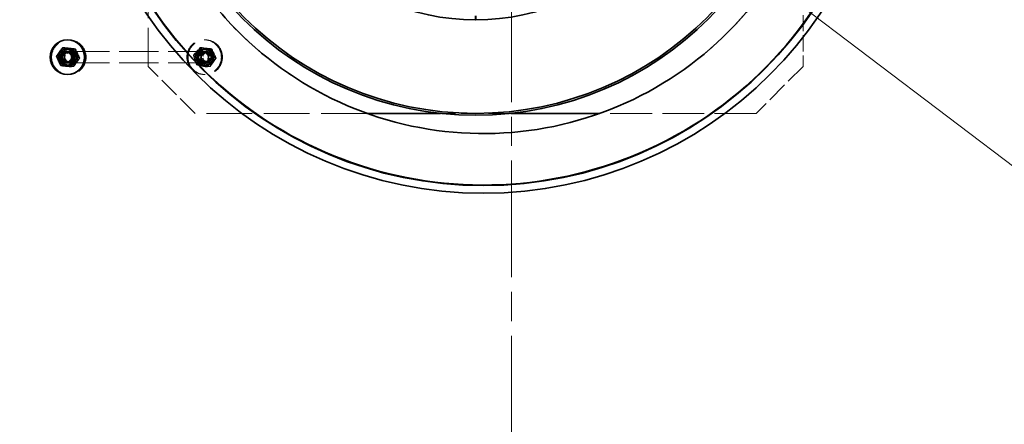
# Model space of a CAD drawing. Units: millimetres. Extents: x 0 to 13068, y 0 to 9240.
# Drawn here: x 7592 to 8644, y 2881 to 3313 of the extents above; entities that cross this region are included whole.
import ezdxf

# ---------------------------------------------------------------- set-up
doc = ezdxf.new("R2010")
doc.units = ezdxf.units.MM
doc.header["$LTSCALE"] = 22
for name, pattern in [('CHAIN', [0.3543, 0.2362, -0.0295, 0.0591, -0.0295]), ('DASH_DOT', [0.182, 0.1181, -0.0295, 0.0049, -0.0295]), ('DASHED_SPACE', [0.2067, 0.1654, -0.0413])]:
    doc.linetypes.add(name, pattern=pattern)
doc.layers.add('Center Mark (ISO)', color=1, linetype='DASH_DOT', lineweight=9, true_color=0xff0000)
doc.layers.add('Hidden (ISO)', color=7, linetype='DASHED_SPACE', lineweight=9, true_color=0x0080c0)
doc.layers.add('Dimension (ISO)', color=3, linetype='Continuous', lineweight=9)
doc.layers.add('Visible (ISO)', color=7, linetype='Continuous', lineweight=35)
doc.styles.add('Note Text (ISO)', font='tahoma.ttf')
doc.dimstyles.new('Default (ISO)', dxfattribs={"dimscale": 22, "dimtxt": 3.5, "dimasz": 3.5, "dimexe": 1.5, "dimexo": 0, "dimgap": 1, "dimtad": 1, "dimrnd": 1e-08, "dimtxsty": 'Note Text (ISO)', "dimcen": 0.09, "dimdle": 10, "dimclrd": 256, "dimclre": 256, "dimclrt": 256, "dimazin": 2, "dimtfac": 1.001486, "dimtmove": 0, "dimatfit": 3, "dimfxl": 1, "dimtolj": 1, "dimlwd": -1, "dimlwe": -1, "dimarcsym": 0})

# ---------------------------------------------------------------- blocks, each defined once
blk = doc.blocks.new('*D48')
at = {"layer": 'Defpoints', "color": 0, "transparency": 16777216}
for p in [(7241.1, 4227.9), (8994.1, 2898.6)]:
    blk.add_point(p, dxfattribs=at)
at = {"layer": 'Dimension (ISO)', "transparency": 16777216}
for p, q in [((7241.1, 4227.9), (6834, 4536.6)), ((8932.7, 2945.1), (7302.5, 4181.4))]:
    blk.add_line(p, q, dxfattribs=at)
for points in [[(7310.2, 4191.6), (7294.7, 4171.1), (7241.1, 4227.9)], [(8940.5, 2955.3), (8925, 2934.9), (8994.1, 2898.6)]]:
    blk.add_solid(points, dxfattribs=at)
at = {"layer": 'Dimension (ISO)', "transparency": 16777216, "insert": (6914.9, 4606.9), "char_height": 77, "attachment_point": 1, "rotation": 322.8268, "style": 'Note Text (ISO)'}
blk.add_mtext('\\A1;∅2200', dxfattribs=at)
blk = doc.blocks.new('*D49')
at = {"layer": 'Defpoints', "color": 0, "transparency": 16777216}
for p in [(6995.3, 4060.7), (9239.9, 3065.8)]:
    blk.add_point(p, dxfattribs=at)
at = {"layer": 'Dimension (ISO)', "transparency": 16777216}
for p, q in [((6995.3, 4060.7), (6605.8, 4233.3)), ((9169.5, 3097), (7065.7, 4029.5))]:
    blk.add_line(p, q, dxfattribs=at)
for points in [[(7070.9, 4041.2), (7060.5, 4017.8), (6995.3, 4060.7)], [(9174.7, 3108.7), (9164.3, 3085.3), (9239.9, 3065.8)]]:
    blk.add_solid(points, dxfattribs=at)
at = {"layer": 'Dimension (ISO)', "transparency": 16777216, "insert": (6668.5, 4320.4), "char_height": 77, "attachment_point": 1, "rotation": 336.0948, "style": 'Note Text (ISO)'}
blk.add_mtext('\\A1;∅2455', dxfattribs=at)

msp = doc.modelspace()

# ---------------------------------------------------------------- linework, layer by layer
at = {"layer": 'Center Mark (ISO)', "linetype": 'CHAIN', "ltscale": 23.990969}
msp.add_line((8117.5956, 4845.8349), (8117.5956, 2280.6521), dxfattribs=at)
at = {"layer": 'Hidden (ISO)', "ltscale": 11.331586}
msp.add_line((7729.2948, 3263.2435), (7729.2948, 3469.3605), dxfattribs=at)
at = {"layer": 'Hidden (ISO)', "ltscale": 4.761642}
msp.add_line((8429.2948, 3318.2435), (8429.2948, 3263.2435), dxfattribs=at)
at = {"layer": 'Hidden (ISO)', "ltscale": 0.259631}
for p, q in [((7644.1935, 3291.7435), (7644.455, 3291.7435)), ((7789.2948, 3291.7435), (7789.0334, 3291.7435)), ((7789.9894, 3291.7435), (7790.2509, 3291.7435)), ((7643.1476, 3279.7435), (7642.8862, 3279.7435)), ((7644.1935, 3279.7435), (7644.455, 3279.7435)), ((7789.2948, 3279.7435), (7789.0334, 3279.7435)), ((7789.9894, 3279.7435), (7790.2509, 3279.7435)), ((7643.1476, 3266.7435), (7642.8862, 3266.7435)), ((7644.1935, 3266.7435), (7644.455, 3266.7435)), ((7789.2948, 3266.7435), (7789.0334, 3266.7435)), ((7789.9894, 3266.7435), (7790.2509, 3266.7435)), ((7644.1935, 3254.7435), (7644.455, 3254.7435)), ((7789.2948, 3254.7435), (7789.0334, 3254.7435)), ((7789.9894, 3254.7435), (7790.2509, 3254.7435))]:
    msp.add_line(p, q, dxfattribs=at)
at = {"layer": 'Hidden (ISO)', "ltscale": 0.768664}
msp.add_line((8334.0194, 3285.6672), (8334.0194, 3285.6672), dxfattribs=at)
at = {"layer": 'Hidden (ISO)', "ltscale": 0.628775}
for p, q in [((7631.2611, 3274.3441), (7631.8942, 3274.3441)), ((7634.329, 3274.2871), (7633.6959, 3274.2871)), ((7640.6685, 3283.2222), (7640.0354, 3283.2222)), ((7651.5468, 3282.1786), (7650.9137, 3282.1786)), ((7777.5929, 3275.5287), (7778.226, 3275.5287)), ((7780.1249, 3274.2871), (7779.4918, 3274.2871)), ((7784.9085, 3283.6777), (7785.5415, 3283.6777)), ((7786.4644, 3283.2222), (7785.8313, 3283.2222)), ((7795.5966, 3281.3925), (7796.2297, 3281.3925)), ((7797.3427, 3282.1786), (7796.7097, 3282.1786)), ((7635.7479, 3264.3418), (7636.381, 3264.3418)), ((7638.8678, 3264.3084), (7638.2347, 3264.3084)), ((7649.7461, 3263.2648), (7649.1131, 3263.2648)), ((7656.0856, 3272.1999), (7655.4526, 3272.1999)), ((7780.9655, 3265.0945), (7781.5986, 3265.0945)), ((7784.6637, 3264.3084), (7784.0306, 3264.3084)), ((7795.5421, 3263.2648), (7794.909, 3263.2648)), ((7798.9692, 3270.9583), (7799.6023, 3270.9583)), ((7801.8816, 3272.1999), (7801.2485, 3272.1999)), ((7791.6537, 3262.8093), (7792.2867, 3262.8093))]:
    msp.add_line(p, q, dxfattribs=at)
at = {"layer": 'Hidden (ISO)', "ltscale": 11.508382}
for p, q in [((7792.5323, 3279.2435), (7642.0146, 3279.2435)), ((7792.5323, 3267.2435), (7642.0146, 3267.2435))]:
    msp.add_line(p, q, dxfattribs=at)
at = {"layer": 'Hidden (ISO)', "ltscale": 0.770977}
for p, q in [((7642.0623, 3278.2965), (7642.8385, 3278.2965)), ((7645.2789, 3278.2965), (7644.5026, 3278.2965)), ((7788.2095, 3278.2965), (7788.9857, 3278.2965)), ((7791.0748, 3278.2965), (7790.2986, 3278.2965)), ((7642.0623, 3268.1905), (7642.8385, 3268.1905)), ((7645.2789, 3268.1905), (7644.5026, 3268.1905)), ((7788.2095, 3268.1905), (7788.9857, 3268.1905)), ((7791.0748, 3268.1905), (7790.2986, 3268.1905))]:
    msp.add_line(p, q, dxfattribs=at)
at = {"layer": 'Hidden (ISO)', "ltscale": 6.121827}
for p, q in [((7779.2948, 3213.2435), (7729.2948, 3263.2435)), ((8429.2948, 3263.2435), (8379.2948, 3213.2435))]:
    msp.add_line(p, q, dxfattribs=at)
at = {"layer": 'Hidden (ISO)', "ltscale": 13.472579}
msp.add_line((7963.0905, 3213.2435), (7779.2948, 3213.2435), dxfattribs=at)
at = {"layer": 'Hidden (ISO)', "ltscale": 6.487987}
msp.add_line((8116.7648, 3213.2435), (8041.8249, 3213.2435), dxfattribs=at)
at = {"layer": 'Hidden (ISO)', "ltscale": 12.25561}
msp.add_line((8379.2948, 3213.2435), (8212.1014, 3213.2435), dxfattribs=at)
at = {"layer": 'Hidden (ISO)', "ltscale": 11.651343}
msp.add_circle((8117.5956, 3563.2435), 1113.0975, dxfattribs=at)
at = {"layer": 'Hidden (ISO)', "ltscale": 11.638245}
msp.add_circle((8117.5956, 3563.2435), 1095, dxfattribs=at)
at = {"layer": 'Hidden (ISO)', "ltscale": 3.80776}
msp.add_circle((7789.2948, 3273.2435), 7, dxfattribs=at)
at = {"layer": 'Hidden (ISO)', "ltscale": 11.569482}
msp.add_arc((8117.5956, 3563.2435), 1112.5, 183.8782331, 176.1217669, dxfattribs=at)
at = {"layer": 'Hidden (ISO)', "ltscale": 11.649278}
msp.add_arc((8117.5956, 3563.2435), 1109.8, 183.5995173, 176.4004827, dxfattribs=at)
at = {"layer": 'Hidden (ISO)', "ltscale": 11.624641}
msp.add_arc((8117.5956, 3563.2435), 1107.5, 183.6070025, 176.3929975, dxfattribs=at)
at = {"layer": 'Hidden (ISO)', "ltscale": 11.634498}
msp.add_arc((8117.5956, 3563.2435), 1100, 183.6316286, 176.3683714, dxfattribs=at)
at = {"layer": 'Hidden (ISO)', "ltscale": 5.031716}
msp.add_ellipse((7643.1476, 3273.2435), major_axis=(0, -18.5), ratio=0.996194698, start_param=3.141592654, end_param=6.283185307, dxfattribs=at)
at = {"layer": 'Hidden (ISO)', "ltscale": 12.780812}
for centre, major_axis in [((7644.1935, 3273.2435), (0, 18.5)), ((7644.455, 3273.2435), (0, 18.5)), ((7789.0334, 3273.2435), (0, -18.5)), ((7789.2948, 3273.2435), (0, -18.5)), ((7789.9894, 3273.2435), (0, 18.5)), ((7790.2509, 3273.2435), (0, 18.5))]:
    msp.add_ellipse(centre, major_axis=major_axis, ratio=0.996194698, dxfattribs=at)
at = {"layer": 'Hidden (ISO)', "ltscale": 4.678129}
for centre, major_axis in [((7642.8862, 3273.2435), (0, -8.6)), ((7644.455, 3273.2435), (0, -8.6)), ((7645.3265, 3273.2435), (0, 8.6)), ((7788.1618, 3273.2435), (0, 8.6)), ((7789.0334, 3273.2435), (0, 8.6)), ((7790.2509, 3273.2435), (0, -8.6)), ((7791.1225, 3273.2435), (0, 8.6))]:
    msp.add_ellipse(centre, major_axis=major_axis, ratio=0.996194698, dxfattribs=at)
at = {"layer": 'Hidden (ISO)', "ltscale": 1.623098}
msp.add_ellipse((7642.0146, 3273.2435), major_axis=(0, 6.0002), ratio=0.996194698, start_param=0.008471107, end_param=3.133121547, dxfattribs=at)
at = {"layer": 'Hidden (ISO)', "ltscale": 3.53577}
for centre, major_axis in [((7642.8862, 3273.2435), (0, -6.5)), ((7643.1476, 3273.2435), (0, 6.5)), ((7644.1935, 3273.2435), (0, -6.5)), ((7644.455, 3273.2435), (0, 6.5)), ((7789.0334, 3273.2435), (0, -6.5)), ((7789.2948, 3273.2435), (0, -6.5)), ((7789.9894, 3273.2435), (0, -6.5)), ((7790.2509, 3273.2435), (0, 6.5))]:
    msp.add_ellipse(centre, major_axis=major_axis, ratio=0.996194698, dxfattribs=at)
at = {"layer": 'Hidden (ISO)', "ltscale": 3.263898}
for centre, major_axis in [((7642.8862, 3273.2435), (0, 6.0002)), ((7644.455, 3273.2435), (0, 6.0002)), ((7645.3265, 3273.2435), (0, 6.0002)), ((7788.1618, 3273.2435), (0, -6.0002)), ((7789.0334, 3273.2435), (0, -6.0002)), ((7790.2509, 3273.2435), (0, 6.0002)), ((7791.1225, 3273.2435), (0, 6.0002))]:
    msp.add_ellipse(centre, major_axis=major_axis, ratio=0.996194698, dxfattribs=at)
at = {"layer": 'Hidden (ISO)', "ltscale": 2.748631}
for centre, major_axis in [((7642.0623, 3273.2435), (0, -5.053)), ((7642.8385, 3273.2435), (0, -5.053)), ((7644.5026, 3273.2435), (0, -5.053)), ((7645.2789, 3273.2435), (0, -5.053)), ((7788.2095, 3273.2435), (0, 5.053)), ((7788.9857, 3273.2435), (0, 5.053)), ((7790.2986, 3273.2435), (0, -5.053)), ((7791.0748, 3273.2435), (0, -5.053))]:
    msp.add_ellipse(centre, major_axis=major_axis, ratio=0.996194698, dxfattribs=at)
at = {"layer": 'Hidden (ISO)', "ltscale": 3.26378}
msp.add_ellipse((7792.5323, 3273.2435), major_axis=(0, 6), ratio=0.996194698, dxfattribs=at)
at = {"layer": 'Hidden (ISO)', "ltscale": 2.7198}
msp.add_ellipse((7792.6194, 3273.2435), major_axis=(0, 5), ratio=0.996194698, dxfattribs=at)
at = {"layer": 'Hidden (ISO)', "ltscale": 11.618917}
msp.add_open_spline([(7811.5969, 3315.2427), (7829.7649, 3294.8942), (7850.1276, 3276.6172), (7894.4993, 3244.8732), (7918.3725, 3231.5033), (7987.8731, 3202.1156), (8035.4893, 3192.1988), (8131.8428, 3191.1754), (8179.6589, 3200.0785), (8269.187, 3235.7123), (8310.043, 3262.1023), (8379.3398, 3329.0576), (8407.118, 3368.9827), (8445.8069, 3457.2336), (8456.3477, 3504.7156), (8458.6355, 3601.0474), (8450.3606, 3648.9762), (8415.9047, 3738.9642), (8390.0532, 3780.1631), (8324.013, 3850.3325), (8284.4558, 3878.6322), (8196.7202, 3918.4759), (8149.3806, 3929.6389), (8053.0871, 3933.1907), (8005.0538, 3925.5454), (7914.6214, 3892.2733), (7873.0868, 3866.9646), (7802.0568, 3801.8509), (7773.2405, 3762.6685), (7732.2489, 3675.4633), (7720.4656, 3628.2743), (7715.6506, 3532.0356), (7722.6649, 3483.9062), (7754.7474, 3393.0449), (7779.5089, 3351.1818), (7811.5969, 3315.2427)], degree=3, knots=[-233.174971641, -233.174971641, -233.174971641, -233.174971641, -224.991327891, -224.991327891, -216.80768371, -216.80768371, -202.353840174, -202.353840174, -187.89999738, -187.89999738, -173.44615492, -173.44615492, -158.992312336, -158.992312336, -144.53846919, -144.53846919, -130.084625126, -130.084625126, -115.630779928, -115.630779928, -101.176933547, -101.176933547, -86.723086114, -86.723086114, -72.269237915, -72.269237915, -57.815389353, -57.815389353, -43.361540884, -43.361540884, -28.907692949, -28.907692949, -14.453845912, -14.453845912, 0, 0, 0, 0], dxfattribs=at)
at = {"layer": 'Hidden (ISO)', "ltscale": 0.96417}
for points in [[(7638.2801, 3283.2459), (7635.2251, 3278.795), (7631.8942, 3274.3441)], [(7631.8942, 3274.3441), (7634.2756, 3269.3429), (7636.381, 3264.3418)], [(7633.6959, 3274.2871), (7636.7276, 3278.7546), (7640.0354, 3283.2222)], [(7638.2347, 3264.3084), (7635.8273, 3269.2977), (7633.6959, 3274.2871)], [(7640.6685, 3283.2222), (7637.6367, 3278.7546), (7634.329, 3274.2871)], [(7634.329, 3274.2871), (7636.7364, 3269.2977), (7638.8678, 3264.3084)], [(7640.0354, 3283.2222), (7645.3366, 3282.7004), (7650.9137, 3282.1786)], [(7651.5468, 3282.1786), (7646.2456, 3282.7004), (7640.6685, 3283.2222)], [(7650.9137, 3282.1786), (7653.0452, 3277.1893), (7655.4526, 3272.1999)], [(7656.0856, 3272.1999), (7653.9542, 3277.1893), (7651.5468, 3282.1786)], [(7777.5929, 3275.5287), (7781.1127, 3279.6032), (7784.9085, 3283.6777)], [(7780.9655, 3265.0945), (7779.1412, 3270.3116), (7777.5929, 3275.5287)], [(7785.5415, 3283.6777), (7782.0218, 3279.6032), (7778.226, 3275.5287)], [(7778.226, 3275.5287), (7780.0503, 3270.3116), (7781.5986, 3265.0945)], [(7779.4918, 3274.2871), (7782.5236, 3278.7546), (7785.8313, 3283.2222)], [(7784.0306, 3264.3084), (7781.6232, 3269.2977), (7779.4918, 3274.2871)], [(7786.4644, 3283.2222), (7783.4326, 3278.7546), (7780.1249, 3274.2871)], [(7780.1249, 3274.2871), (7782.5323, 3269.2977), (7784.6637, 3264.3084)], [(7784.9085, 3283.6777), (7790.1146, 3282.5351), (7795.5966, 3281.3925)], [(7796.2297, 3281.3925), (7791.0236, 3282.5351), (7785.5415, 3283.6777)], [(7785.8313, 3283.2222), (7791.1325, 3282.7004), (7796.7097, 3282.1786)], [(7797.3427, 3282.1786), (7792.0416, 3282.7004), (7786.4644, 3283.2222)], [(7795.5966, 3281.3925), (7797.1449, 3276.1754), (7798.9692, 3270.9583)], [(7799.6023, 3270.9583), (7798.054, 3276.1754), (7796.2297, 3281.3925)], [(7796.7097, 3282.1786), (7798.8411, 3277.1893), (7801.2485, 3272.1999)], [(7801.8816, 3272.1999), (7799.7501, 3277.1893), (7797.3427, 3282.1786)], [(7636.381, 3264.3418), (7641.9554, 3263.7914), (7647.2538, 3263.2411)], [(7649.1131, 3263.2648), (7643.5359, 3263.7866), (7638.2347, 3264.3084)], [(7638.8678, 3264.3084), (7644.445, 3263.7866), (7649.7461, 3263.2648)], [(7655.4526, 3272.1999), (7652.1448, 3267.7323), (7649.1131, 3263.2648)], [(7649.7461, 3263.2648), (7653.0539, 3267.7323), (7656.0856, 3272.1999)], [(7791.6537, 3262.8093), (7786.1716, 3263.9519), (7780.9655, 3265.0945)], [(7781.5986, 3265.0945), (7787.0806, 3263.9519), (7792.2867, 3262.8093)], [(7794.909, 3263.2648), (7789.3318, 3263.7866), (7784.0306, 3264.3084)], [(7784.6637, 3264.3084), (7790.2409, 3263.7866), (7795.5421, 3263.2648)], [(7798.9692, 3270.9583), (7795.1734, 3266.8838), (7791.6537, 3262.8093)], [(7792.2867, 3262.8093), (7796.0825, 3266.8838), (7799.6023, 3270.9583)], [(7801.2485, 3272.1999), (7797.9407, 3267.7323), (7794.909, 3263.2648)], [(7795.5421, 3263.2648), (7798.8498, 3267.7323), (7801.8816, 3272.1999)]]:
    msp.add_rational_spline(points, [1, 1.15470053838, 1], degree=2, dxfattribs=at)
at = {"layer": 'Visible (ISO)'}
for p, q in [((8079.2448, 3313.2435), (8079.2448, 3317.2435)), ((8079.3448, 3317.2435), (8079.3448, 3313.2435)), ((7643.1476, 3291.7435), (7642.8862, 3291.7435)), ((7637.647, 3283.2459), (7638.2801, 3283.2459)), ((7642.0146, 3279.2435), (7641.5788, 3279.2435)), ((7648.5198, 3282.1452), (7649.1529, 3282.1452)), ((7642.0146, 3267.2435), (7641.5788, 3267.2435)), ((7646.6207, 3263.2411), (7647.2538, 3263.2411)), ((7653.0066, 3272.1429), (7653.6397, 3272.1429)), ((7643.1476, 3254.7435), (7642.8862, 3254.7435)), ((8041.8249, 3213.2435), (7963.0905, 3213.2435)), ((8212.1014, 3213.2435), (8116.7648, 3213.2435))]:
    msp.add_line(p, q, dxfattribs=at)
for centre, radius in [((8087.5956, 3561.666), 433.7), ((8087.5956, 3561.666), 425.5), ((8079.2948, 3563.2435), 352), ((8079.2948, 3563.2435), 350)]:
    msp.add_circle(centre, radius, dxfattribs=at)
for centre, radius, start, end in [((8079.2948, 3563.2435), 250, 270.0114592, 269.9885408), ((8117.5956, 3563.2435), 1115.9348, 184.393047, 358.3346076), ((8117.5956, 3563.2435), 1121.15, 184.6267834, 357.6885504), ((8117.5956, 3563.2435), 1227.5914, 187.6067426, 352.3932574), ((8117.5956, 3563.2435), 1222.5914, 187.6380369, 352.3619631), ((8079.2948, 3563.2435), 250, 269.9885408, 270.0114592)]:
    msp.add_arc(centre, radius, start, end, dxfattribs=at)
for centre, major_axis in [((7642.8862, 3273.2435), (0, -18.5)), ((7642.0146, 3273.2435), (0, 8.6)), ((7641.5788, 3273.2435), (0, 6))]:
    msp.add_ellipse(centre, major_axis=major_axis, ratio=0.996194698, dxfattribs=at)
for centre, major_axis, start_param, end_param in [((7643.1476, 3273.2435), (0, 18.5), 3.141592654, 6.283185307), ((7642.0146, 3273.2435), (0, -6.0002), 6.2747142, 9.433249068)]:
    msp.add_ellipse(centre, major_axis=major_axis, ratio=0.996194698, start_param=start_param, end_param=end_param, dxfattribs=at)
for points, knots in [([(8512.0092, 3583.9837), (8513.6517, 3552.7489), (8511.8411, 3521.4281), (8501.3928, 3459.8315), (8492.8041, 3429.7402), (8460.0564, 3349.6237), (8429.3037, 3302.9686), (8351.8414, 3224.2761), (8305.9467, 3192.9107), (8205.0982, 3149.5867), (8151.1499, 3137.9007), (8042.1003, 3135.623), (7988.0134, 3144.9335), (7886.3656, 3183.4065), (7839.7304, 3212.1853), (7759.6323, 3285.9093), (7726.9766, 3330.2449), (7679.9679, 3429.3601), (7666.2588, 3483.3044), (7660.1733, 3594.1109), (7668.1277, 3649.9222), (7705.3239, 3755.7463), (7734.3877, 3804.6532), (7809.9684, 3888.3691), (7855.7693, 3922.3156), (7957.746, 3970.2306), (8012.8732, 3983.8063), (8124.8207, 3988.6982), (8180.5378, 3980.1204), (8285.1355, 3942.0359), (8333.0522, 3913.0269), (8414.9033, 3838.3504), (8448.0982, 3793.4475), (8495.4292, 3693.4219), (8509.103, 3639.251), (8512.0092, 3583.9837)], [-267.847315794, -267.847315794, -267.847315794, -267.847315794, -258.463933376, -258.463933376, -249.10430253, -249.10430253, -232.498271798, -232.498271798, -215.976390057, -215.976390057, -199.567804512, -199.567804512, -183.251824667, -183.251824667, -166.960173432, -166.960173432, -150.591976119, -150.591976119, -134.050409885, -134.050409885, -117.299930073, -117.299930073, -100.398798766, -100.398798766, -83.462689621, -83.462689621, -66.59481907, -66.59481907, -49.843770269, -49.843770269, -33.197980679, -33.197980679, -16.603103223, -16.603103223, 0, 0, 0, 0]), ([(7811.5969, 3315.2427), (7793.429, 3335.5911), (7777.5669, 3357.8865), (7751.0336, 3405.5574), (7740.4435, 3430.7871), (7719.0877, 3503.1603), (7714.6083, 3551.5915), (7724.4661, 3647.4449), (7738.709, 3693.9507), (7784.2195, 3778.885), (7815.052, 3816.5016), (7889.4005, 3877.7988), (7932.2056, 3900.8935), (8024.2592, 3929.375), (8072.6274, 3934.4895), (8168.6019, 3925.8904), (8215.2906, 3912.259), (8300.8149, 3867.867), (8338.8328, 3837.5308), (8401.1004, 3763.9931), (8424.7548, 3721.4947), (8454.4418, 3629.8228), (8460.1907, 3581.5258), (8452.8518, 3485.4467), (8439.8342, 3438.5831), (8396.5683, 3352.4837), (8366.7336, 3314.0709), (8294.0193, 3250.8437), (8251.8349, 3226.6337), (8160.5605, 3195.7462), (8112.3431, 3189.3641), (8016.1759, 3195.4416), (7969.1456, 3207.8431), (7882.4858, 3249.9755), (7843.6849, 3279.3035), (7811.5969, 3315.2427)], [-233.174971641, -233.174971641, -233.174971641, -233.174971641, -224.991327863, -224.991327863, -216.807683672, -216.807683672, -202.35384006, -202.35384006, -187.89999716, -187.89999716, -173.446154582, -173.446154582, -158.992311885, -158.992311885, -144.538468646, -144.538468646, -130.084624527, -130.084624527, -115.630779316, -115.630779316, -101.176932969, -101.176932969, -86.72308561, -86.72308561, -72.269237515, -72.269237515, -57.815389071, -57.815389071, -43.361540716, -43.361540716, -28.907692875, -28.907692875, -14.453845897, -14.453845897, 0, 0, 0, 0])]:
    msp.add_open_spline(points, degree=3, knots=knots, dxfattribs=at)
for points in [[(7631.2611, 3274.3441), (7634.3161, 3278.795), (7637.647, 3283.2459)], [(7635.7479, 3264.3418), (7633.3665, 3269.3429), (7631.2611, 3274.3441)], [(7637.647, 3283.2459), (7642.9454, 3282.6956), (7648.5198, 3282.1452)], [(7649.1529, 3282.1452), (7643.8545, 3282.6956), (7638.2801, 3283.2459)], [(7648.5198, 3282.1452), (7650.6252, 3277.144), (7653.0066, 3272.1429)], [(7653.6397, 3272.1429), (7651.5343, 3277.144), (7649.1529, 3282.1452)], [(7646.6207, 3263.2411), (7641.0463, 3263.7914), (7635.7479, 3264.3418)], [(7653.0066, 3272.1429), (7649.6757, 3267.692), (7646.6207, 3263.2411)], [(7647.2538, 3263.2411), (7650.5847, 3267.692), (7653.6397, 3272.1429)]]:
    msp.add_rational_spline(points, [1, 1.15470053838, 1], degree=2, dxfattribs=at)

# ---------------------------------------------------------------- dimensions: what is measured, and where the dimension line sits
at = {"layer": 'Dimension (ISO)'}
for p1, p2, override, picture, middle in [((8994.0895, 2898.5944), (7241.1017, 4227.8926), {"dimgap": 1, "dimdec": 2, "dimlfac": 1, "dimtol": 0, "dimlim": 0, "dimtp": 0, "dimtm": 0, "dimtdec": 2, "dimatfit": 2}, '*D48', (6973.5449, 4430.782)), ((9239.8807, 3065.7933), (6995.3105, 4060.6937), {"dimgap": 1, "dimdec": 0, "dimlfac": 1, "dimtol": 0, "dimlim": 0, "dimtp": 0, "dimtm": 0, "dimtdec": 2, "dimatfit": 2}, '*D49', (6765.3682, 4162.615))]:
    dim = msp.add_diameter_dim_2p(p1=p1, p2=p2, dimstyle='Default (ISO)', override=override, dxfattribs=at)
    dim.commit()
    dim.dimension.update_dxf_attribs({"geometry": picture, "text_midpoint": middle, "dimtype": 163})

doc.saveas('drawing.dxf')
